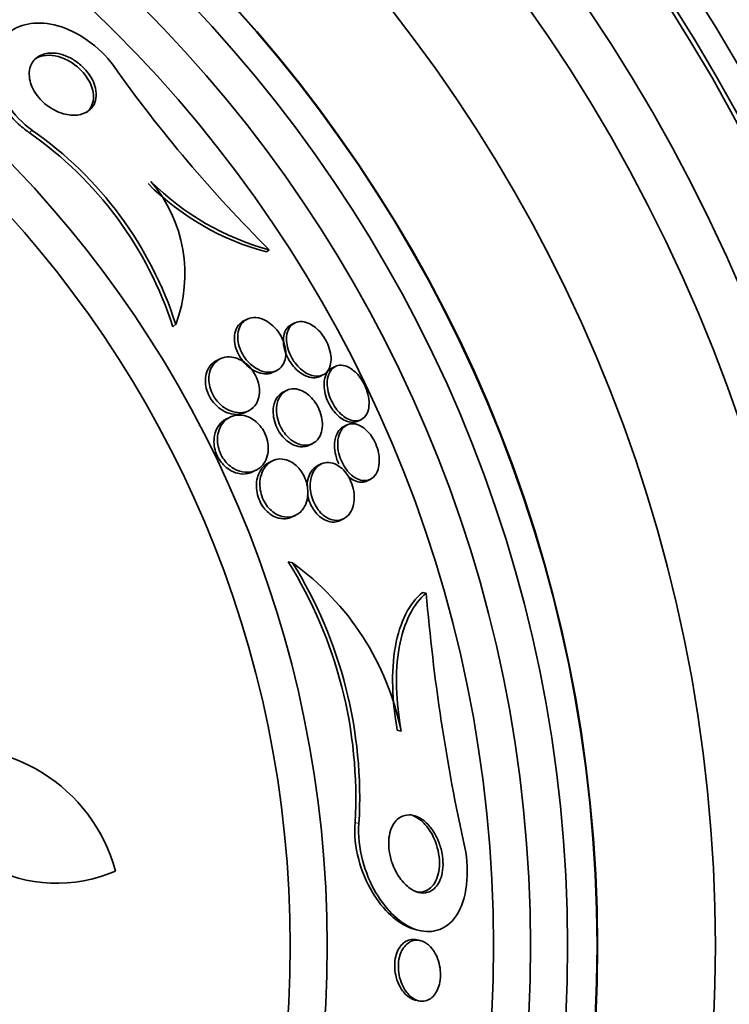
# Model space of a CAD drawing. Units: millimetres. Extents: x -218 to 1083, y 29 to 1164.
# Drawn here: x 462 to 471, y 675 to 688 of the extents above; entities that cross this region are included whole.
import ezdxf

# ---------------------------------------------------------------- set-up
doc = ezdxf.new("R2010")
doc.units = ezdxf.units.MM
doc.layers.add('DV1_Défaut', color=7, linetype='Continuous')
doc.layers.add('Défaut', color=7, linetype='Continuous')

# ---------------------------------------------------------------- blocks, each defined once
blk = doc.blocks.new('SE')
at = {"layer": 'DV1_Défaut', "color": 7, "lineweight": 18}
for p, q in [((461.799, 686.776), (461.759, 686.744)), ((466.218, 677.398), (466.165, 677.41))]:
    blk.add_line(p, q, dxfattribs=at)
at = {"layer": 'DV1_Défaut', "color": 7, "lineweight": 35}
for p, q in [((465.004, 685.16), (464.968, 685.131)), ((464.707, 684.221), (464.663, 684.2)), ((463.74, 684.151), (463.7, 684.118)), ((465.351, 684.171), (465.309, 684.151)), ((464.342, 683.685), (464.296, 683.663)), ((465.899, 683.582), (465.857, 683.561)), ((465.058, 683.502), (465.102, 683.523)), ((465.688, 683.445), (465.73, 683.466)), ((465.241, 683.257), (465.197, 683.236)), ((464.477, 682.897), (464.43, 682.874)), ((464.678, 682.959), (464.723, 682.981)), ((466.056, 682.789), (466.014, 682.769)), ((466.204, 682.84), (466.246, 682.861)), ((465.544, 682.515), (465.588, 682.536)), ((465.048, 682.304), (465.003, 682.282)), ((465.709, 682.262), (465.664, 682.24)), ((464.777, 682.153), (464.824, 682.176)), ((466.328, 682.032), (466.37, 682.053)), ((465.315, 681.545), (465.361, 681.566)), ((465.963, 681.496), (466.008, 681.518)), ((465.321, 680.924), (465.262, 680.938)), ((467.128, 680.513), (467.076, 680.524)), ((466.789, 678.648), (466.737, 678.66)), ((466.996, 675.958), (467.038, 675.949)), ((467.048, 675.813), (466.999, 675.824)), ((466.982, 675.008), (467.029, 674.997))]:
    blk.add_line(p, q, dxfattribs=at)
for radius in [26.834, 26.588, 26.535, 26.346, 25.906, 23.976, 23.645, 23.585, 22.655, 22, 20.5, 18.906, 18.9, 18.5, 18, 17.5, 15.25, 14.75]:
    blk.add_circle((450.539, 675.74), radius, dxfattribs=at)
for centre, radius, start, end in [((450.539, 675.74), 30, 300.2208, 239.7792), ((450.539, 675.74), 25.851, 17.1088, 48.3519), ((478.547, 698.76), 19.193, 215.366, 225.1208), ((458.877, 682.585), 5.109, 17.8413, 55.1073), ((458.85, 682.564), 5.093, 17.7751, 55.1595), ((465.916, 688.585), 3.544, 224.8549, 255.0924), ((461.925, 684.831), 1.939, 339.4508, 40.2913), ((465.873, 688.551), 3.538, 224.8759, 255.1819), ((460.149, 677.749), 6.026, 356.7767, 31.952), ((460.19, 677.742), 6.038, 356.7327, 31.8065), ((463.157, 677.917), 3.704, 11.3737, 54.2567), ((493.199, 682.706), 26.163, 184.8089, 192.4359), ((460.753, 676.173), 2.247, 14.9577, 101.4058), ((462.131, 678.569), 1.981, 189.5176, 293.6087)]:
    blk.add_arc(centre, radius, start, end, dxfattribs=at)
for points, knots in [([(462.896, 687.651), (462.709, 687.915), (462.405, 688.119), (461.881, 688.264), (461.652, 688.225), (461.34, 687.991), (461.25, 687.789), (461.329, 687.275), (461.532, 686.963), (461.799, 686.776)], [0, 0, 0, 0, 0.25, 0.25, 0.5, 0.5, 0.75, 0.75, 1, 1, 1, 1]), ([(461.759, 686.744), (461.702, 686.784), (461.646, 686.83), (461.594, 686.879), (461.524, 686.946), (461.461, 687.022), (461.41, 687.099), (461.362, 687.171), (461.324, 687.246), (461.297, 687.32), (461.268, 687.396), (461.251, 687.472), (461.244, 687.543), (461.236, 687.625), (461.242, 687.701), (461.259, 687.77), (461.279, 687.853), (461.315, 687.926), (461.363, 687.986), (461.387, 688.016), (461.415, 688.044), (461.445, 688.068)], [0, 0, 0, 0, 0.109726, 0.109726, 0.109726, 0.256998, 0.256998, 0.256998, 0.39327, 0.39327, 0.39327, 0.535955, 0.535955, 0.535955, 0.700804, 0.700804, 0.700804, 0.899552, 0.899552, 0.899552, 1, 1, 1, 1]), ([(462.654, 687.347), (462.666, 687.297), (462.668, 687.251), (462.661, 687.209), (462.655, 687.169), (462.641, 687.132), (462.62, 687.102), (462.596, 687.066), (462.563, 687.037), (462.524, 687.017), (462.48, 686.994), (462.426, 686.981), (462.367, 686.98), (462.307, 686.979), (462.24, 686.991), (462.171, 687.017), (462.126, 687.034), (462.08, 687.057), (462.036, 687.087), (461.991, 687.116), (461.947, 687.153), (461.91, 687.193), (461.877, 687.229), (461.848, 687.267), (461.826, 687.306), (461.804, 687.343), (461.788, 687.381), (461.777, 687.417), (461.765, 687.456), (461.759, 687.494), (461.758, 687.53), (461.757, 687.571), (461.763, 687.609), (461.775, 687.642), (461.79, 687.682), (461.813, 687.716), (461.841, 687.744), (461.875, 687.775), (461.918, 687.798), (461.968, 687.811), (462.021, 687.824), (462.082, 687.826), (462.148, 687.814), (462.196, 687.805), (462.247, 687.788), (462.298, 687.763), (462.341, 687.742), (462.384, 687.715), (462.425, 687.683), (462.465, 687.651), (462.504, 687.613), (462.537, 687.573), (462.567, 687.537), (462.592, 687.498), (462.612, 687.46), (462.631, 687.422), (462.646, 687.383), (462.654, 687.347)], [0, 0, 0, 0, 0.054108, 0.054108, 0.054108, 0.107732, 0.107732, 0.107732, 0.170612, 0.170612, 0.170612, 0.242104, 0.242104, 0.242104, 0.314639, 0.314639, 0.314639, 0.361624, 0.361624, 0.361624, 0.409083, 0.409083, 0.409083, 0.449968, 0.449968, 0.449968, 0.488384, 0.488384, 0.488384, 0.529757, 0.529757, 0.529757, 0.578023, 0.578023, 0.578023, 0.636024, 0.636024, 0.636024, 0.704103, 0.704103, 0.704103, 0.777309, 0.777309, 0.777309, 0.830686, 0.830686, 0.830686, 0.875323, 0.875323, 0.875323, 0.920299, 0.920299, 0.920299, 0.96024, 0.96024, 0.96024, 1, 1, 1, 1]), ([(461.819, 687.727), (461.835, 687.739), (461.852, 687.75), (461.87, 687.759), (461.916, 687.781), (461.971, 687.793), (462.031, 687.792), (462.081, 687.791), (462.135, 687.781), (462.191, 687.762), (462.219, 687.752), (462.248, 687.739), (462.277, 687.724)], [0, 0, 0, 0, 0.149912, 0.149912, 0.149912, 0.530307, 0.530307, 0.530307, 0.842311, 0.842311, 0.842311, 1, 1, 1, 1]), ([(462.277, 687.724), (462.318, 687.703), (462.359, 687.676), (462.397, 687.645), (462.436, 687.614), (462.472, 687.578), (462.503, 687.539), (462.532, 687.503), (462.557, 687.464), (462.576, 687.426), (462.595, 687.389), (462.609, 687.35), (462.617, 687.314), (462.626, 687.275), (462.629, 687.237), (462.626, 687.202), (462.623, 687.161), (462.612, 687.125), (462.595, 687.093), (462.579, 687.062), (462.557, 687.036), (462.53, 687.015)], [0, 0, 0, 0, 0.137863, 0.137863, 0.137863, 0.276605, 0.276605, 0.276605, 0.405492, 0.405492, 0.405492, 0.533038, 0.533038, 0.533038, 0.673583, 0.673583, 0.673583, 0.838317, 0.838317, 0.838317, 1, 1, 1, 1]), ([(464.964, 684.197), (464.916, 684.224), (464.868, 684.239), (464.824, 684.242), (464.786, 684.245), (464.75, 684.239), (464.718, 684.226), (464.682, 684.211), (464.65, 684.186), (464.626, 684.152), (464.607, 684.124), (464.592, 684.09), (464.584, 684.05), (464.578, 684.017), (464.576, 683.98), (464.58, 683.941), (464.584, 683.902), (464.594, 683.86), (464.61, 683.819), (464.623, 683.783), (464.642, 683.748), (464.663, 683.716), (464.682, 683.686), (464.705, 683.657), (464.729, 683.633), (464.755, 683.607), (464.783, 683.584), (464.81, 683.566), (464.842, 683.545), (464.875, 683.529), (464.906, 683.518), (464.944, 683.506), (464.98, 683.5), (465.014, 683.502), (465.054, 683.504), (465.09, 683.515), (465.122, 683.534), (465.155, 683.555), (465.183, 683.586), (465.202, 683.627), (465.215, 683.657), (465.225, 683.692), (465.227, 683.732), (465.229, 683.765), (465.227, 683.802), (465.22, 683.839), (465.212, 683.877), (465.199, 683.917), (465.181, 683.955), (465.165, 683.989), (465.146, 684.023), (465.124, 684.053), (465.102, 684.082), (465.078, 684.109), (465.053, 684.132), (465.024, 684.158), (464.994, 684.18), (464.964, 684.197)], [0, 0, 0, 0, 0.07348, 0.07348, 0.07348, 0.135989, 0.135989, 0.135989, 0.207934, 0.207934, 0.207934, 0.266761, 0.266761, 0.266761, 0.314609, 0.314609, 0.314609, 0.362946, 0.362946, 0.362946, 0.404291, 0.404291, 0.404291, 0.443044, 0.443044, 0.443044, 0.484598, 0.484598, 0.484598, 0.532845, 0.532845, 0.532845, 0.59058, 0.59058, 0.59058, 0.658188, 0.658188, 0.658188, 0.730965, 0.730965, 0.730965, 0.784691, 0.784691, 0.784691, 0.829641, 0.829641, 0.829641, 0.874934, 0.874934, 0.874934, 0.915142, 0.915142, 0.915142, 0.954594, 0.954594, 0.954594, 1, 1, 1, 1]), ([(464.663, 684.2), (464.632, 684.185), (464.605, 684.162), (464.584, 684.133), (464.563, 684.105), (464.548, 684.07), (464.54, 684.03), (464.533, 683.998), (464.531, 683.961), (464.535, 683.922), (464.539, 683.883), (464.548, 683.84), (464.564, 683.799), (464.578, 683.764), (464.596, 683.728), (464.617, 683.696), (464.637, 683.666), (464.659, 683.637), (464.683, 683.613), (464.709, 683.587), (464.736, 683.564), (464.764, 683.546), (464.796, 683.524), (464.828, 683.508), (464.86, 683.498), (464.897, 683.485), (464.934, 683.479), (464.968, 683.481), (465, 683.482), (465.031, 683.489), (465.058, 683.502)], [0, 0, 0, 0, 0.125921, 0.125921, 0.125921, 0.243907, 0.243907, 0.243907, 0.339708, 0.339708, 0.339708, 0.436502, 0.436502, 0.436502, 0.519106, 0.519106, 0.519106, 0.596292, 0.596292, 0.596292, 0.67893, 0.67893, 0.67893, 0.774845, 0.774845, 0.774845, 0.8897, 0.8897, 0.8897, 1, 1, 1, 1]), ([(465.309, 684.15), (465.292, 684.143), (465.278, 684.132), (465.264, 684.12), (465.239, 684.095), (465.219, 684.061), (465.207, 684.019), (465.198, 683.987), (465.194, 683.951), (465.196, 683.911), (465.198, 683.872), (465.206, 683.827), (465.22, 683.784), (465.232, 683.746), (465.249, 683.707), (465.269, 683.672), (465.288, 683.639), (465.31, 683.608), (465.333, 683.581), (465.357, 683.553), (465.383, 683.528), (465.409, 683.507), (465.438, 683.484), (465.468, 683.466), (465.497, 683.453), (465.531, 683.438), (465.564, 683.43), (465.595, 683.428), (465.629, 683.426), (465.661, 683.432), (465.688, 683.445)], [0, 0, 0, 0, 0.071134, 0.071134, 0.071134, 0.21011, 0.21011, 0.21011, 0.313472, 0.313472, 0.313472, 0.417843, 0.417843, 0.417843, 0.507392, 0.507392, 0.507392, 0.589044, 0.589044, 0.589044, 0.673304, 0.673304, 0.673304, 0.767834, 0.767834, 0.767834, 0.877963, 0.877963, 0.877963, 1, 1, 1, 1]), ([(465.561, 684.152), (465.523, 684.173), (465.485, 684.184), (465.45, 684.187), (465.415, 684.191), (465.382, 684.185), (465.354, 684.172), (465.323, 684.158), (465.296, 684.134), (465.276, 684.102), (465.257, 684.07), (465.244, 684.029), (465.24, 683.981), (465.237, 683.948), (465.239, 683.911), (465.246, 683.872), (465.253, 683.833), (465.265, 683.792), (465.283, 683.752), (465.298, 683.717), (465.317, 683.682), (465.339, 683.65), (465.36, 683.62), (465.383, 683.591), (465.408, 683.567), (465.434, 683.541), (465.462, 683.519), (465.489, 683.501), (465.521, 683.481), (465.552, 683.467), (465.582, 683.458), (465.617, 683.448), (465.651, 683.446), (465.681, 683.451), (465.716, 683.456), (465.746, 683.471), (465.771, 683.493), (465.797, 683.517), (465.817, 683.551), (465.829, 683.592), (465.838, 683.623), (465.842, 683.659), (465.84, 683.698), (465.838, 683.738), (465.831, 683.782), (465.817, 683.825), (465.805, 683.863), (465.788, 683.902), (465.768, 683.938), (465.749, 683.972), (465.728, 684.003), (465.705, 684.031), (465.681, 684.06), (465.655, 684.086), (465.629, 684.107), (465.607, 684.125), (465.584, 684.14), (465.561, 684.152)], [0, 0, 0, 0, 0.063032, 0.063032, 0.063032, 0.12574, 0.12574, 0.12574, 0.1946, 0.1946, 0.1946, 0.262683, 0.262683, 0.262683, 0.309958, 0.309958, 0.309958, 0.357588, 0.357588, 0.357588, 0.399955, 0.399955, 0.399955, 0.440921, 0.440921, 0.440921, 0.485022, 0.485022, 0.485022, 0.535568, 0.535568, 0.535568, 0.594555, 0.594555, 0.594555, 0.661299, 0.661299, 0.661299, 0.730646, 0.730646, 0.730646, 0.782475, 0.782475, 0.782475, 0.834784, 0.834784, 0.834784, 0.87995, 0.87995, 0.87995, 0.921228, 0.921228, 0.921228, 0.963564, 0.963564, 0.963564, 1, 1, 1, 1]), ([(464.872, 683.28), (464.87, 683.313), (464.863, 683.348), (464.852, 683.382), (464.841, 683.416), (464.825, 683.451), (464.807, 683.483), (464.789, 683.514), (464.767, 683.543), (464.745, 683.568), (464.721, 683.595), (464.695, 683.618), (464.669, 683.637), (464.638, 683.658), (464.607, 683.675), (464.577, 683.687), (464.54, 683.701), (464.503, 683.709), (464.468, 683.71), (464.426, 683.712), (464.386, 683.704), (464.35, 683.689), (464.31, 683.671), (464.274, 683.643), (464.246, 683.605), (464.224, 683.574), (464.206, 683.537), (464.196, 683.494), (464.188, 683.461), (464.185, 683.423), (464.188, 683.383), (464.19, 683.35), (464.197, 683.314), (464.208, 683.279), (464.219, 683.244), (464.235, 683.208), (464.254, 683.176), (464.272, 683.146), (464.294, 683.118), (464.317, 683.093), (464.34, 683.067), (464.367, 683.045), (464.393, 683.026), (464.431, 683), (464.47, 682.981), (464.508, 682.97), (464.555, 682.955), (464.602, 682.952), (464.644, 682.957), (464.686, 682.963), (464.726, 682.978), (464.76, 683.002), (464.796, 683.028), (464.827, 683.066), (464.847, 683.113), (464.861, 683.145), (464.87, 683.182), (464.873, 683.222), (464.874, 683.241), (464.874, 683.26), (464.872, 683.28)], [0, 0, 0, 0, 0.038886, 0.038886, 0.038886, 0.07795, 0.07795, 0.07795, 0.115209, 0.115209, 0.115209, 0.154014, 0.154014, 0.154014, 0.198666, 0.198666, 0.198666, 0.252688, 0.252688, 0.252688, 0.318209, 0.318209, 0.318209, 0.3932, 0.3932, 0.3932, 0.453023, 0.453023, 0.453023, 0.500074, 0.500074, 0.500074, 0.539596, 0.539596, 0.539596, 0.579329, 0.579329, 0.579329, 0.615961, 0.615961, 0.615961, 0.654415, 0.654415, 0.654415, 0.70961, 0.70961, 0.70961, 0.778795, 0.778795, 0.778795, 0.848665, 0.848665, 0.848665, 0.925255, 0.925255, 0.925255, 0.97657, 0.97657, 0.97657, 1, 1, 1, 1]), ([(464.296, 683.663), (464.261, 683.646), (464.229, 683.621), (464.204, 683.588), (464.181, 683.558), (464.162, 683.521), (464.152, 683.478), (464.143, 683.445), (464.139, 683.407), (464.141, 683.367), (464.143, 683.333), (464.149, 683.297), (464.16, 683.262), (464.17, 683.227), (464.186, 683.191), (464.205, 683.158), (464.223, 683.128), (464.244, 683.099), (464.267, 683.074), (464.29, 683.049), (464.316, 683.026), (464.342, 683.007), (464.38, 682.981), (464.419, 682.961), (464.456, 682.949), (464.503, 682.934), (464.55, 682.93), (464.592, 682.934), (464.623, 682.938), (464.652, 682.946), (464.678, 682.959)], [0, 0, 0, 0, 0.131494, 0.131494, 0.131494, 0.252574, 0.252574, 0.252574, 0.347436, 0.347436, 0.347436, 0.426699, 0.426699, 0.426699, 0.506423, 0.506423, 0.506423, 0.579427, 0.579427, 0.579427, 0.65557, 0.65557, 0.65557, 0.764508, 0.764508, 0.764508, 0.901546, 0.901546, 0.901546, 1, 1, 1, 1]), ([(465.857, 683.561), (465.853, 683.559), (465.849, 683.557), (465.845, 683.555), (465.817, 683.538), (465.793, 683.512), (465.776, 683.478), (465.759, 683.444), (465.749, 683.401), (465.746, 683.353), (465.745, 683.318), (465.748, 683.279), (465.755, 683.24), (465.763, 683.2), (465.776, 683.158), (465.793, 683.117), (465.809, 683.081), (465.828, 683.046), (465.849, 683.014), (465.87, 682.983), (465.893, 682.955), (465.917, 682.931), (465.943, 682.906), (465.97, 682.884), (465.996, 682.868), (466.026, 682.85), (466.056, 682.837), (466.084, 682.83), (466.117, 682.823), (466.148, 682.823), (466.176, 682.83), (466.185, 682.833), (466.195, 682.836), (466.204, 682.841)], [0, 0, 0, 0, 0.01915, 0.01915, 0.01915, 0.154476, 0.154476, 0.154476, 0.288414, 0.288414, 0.288414, 0.384252, 0.384252, 0.384252, 0.480769, 0.480769, 0.480769, 0.567036, 0.567036, 0.567036, 0.650456, 0.650456, 0.650456, 0.739719, 0.739719, 0.739719, 0.841146, 0.841146, 0.841146, 0.958388, 0.958388, 0.958388, 1, 1, 1, 1]), ([(466.084, 683.566), (466.048, 683.585), (466.012, 683.595), (465.98, 683.597), (465.948, 683.599), (465.918, 683.592), (465.892, 683.578), (465.864, 683.562), (465.839, 683.537), (465.822, 683.504), (465.804, 683.472), (465.792, 683.43), (465.789, 683.382), (465.787, 683.348), (465.789, 683.309), (465.796, 683.269), (465.803, 683.229), (465.816, 683.186), (465.833, 683.145), (465.848, 683.109), (465.867, 683.073), (465.888, 683.041), (465.908, 683.009), (465.931, 682.981), (465.955, 682.956), (465.98, 682.93), (466.007, 682.909), (466.033, 682.892), (466.063, 682.873), (466.093, 682.86), (466.121, 682.852), (466.153, 682.844), (466.184, 682.843), (466.212, 682.849), (466.243, 682.856), (466.271, 682.872), (466.294, 682.896), (466.317, 682.921), (466.335, 682.956), (466.345, 682.997), (466.353, 683.03), (466.356, 683.068), (466.354, 683.108), (466.352, 683.149), (466.344, 683.194), (466.33, 683.239), (466.318, 683.278), (466.301, 683.318), (466.281, 683.355), (466.263, 683.389), (466.242, 683.421), (466.219, 683.449), (466.196, 683.478), (466.171, 683.503), (466.146, 683.523), (466.125, 683.541), (466.104, 683.555), (466.084, 683.566)], [0, 0, 0, 0, 0.061966, 0.061966, 0.061966, 0.123621, 0.123621, 0.123621, 0.191048, 0.191048, 0.191048, 0.258278, 0.258278, 0.258278, 0.306801, 0.306801, 0.306801, 0.355682, 0.355682, 0.355682, 0.399166, 0.399166, 0.399166, 0.440903, 0.440903, 0.440903, 0.485313, 0.485313, 0.485313, 0.535621, 0.535621, 0.535621, 0.593751, 0.593751, 0.593751, 0.659168, 0.659168, 0.659168, 0.727322, 0.727322, 0.727322, 0.780047, 0.780047, 0.780047, 0.833234, 0.833234, 0.833234, 0.879409, 0.879409, 0.879409, 0.921588, 0.921588, 0.921588, 0.964501, 0.964501, 0.964501, 1, 1, 1, 1]), ([(465.197, 683.236), (465.167, 683.221), (465.139, 683.199), (465.117, 683.169), (465.092, 683.135), (465.073, 683.091), (465.064, 683.04), (465.057, 683.005), (465.056, 682.966), (465.06, 682.925), (465.064, 682.885), (465.074, 682.841), (465.089, 682.798), (465.103, 682.762), (465.12, 682.726), (465.141, 682.693), (465.16, 682.663), (465.183, 682.635), (465.206, 682.611), (465.231, 682.586), (465.257, 682.564), (465.283, 682.547), (465.314, 682.528), (465.345, 682.514), (465.375, 682.505), (465.41, 682.495), (465.445, 682.492), (465.477, 682.496), (465.501, 682.499), (465.523, 682.505), (465.544, 682.515)], [0, 0, 0, 0, 0.12573, 0.12573, 0.12573, 0.269999, 0.269999, 0.269999, 0.366499, 0.366499, 0.366499, 0.464001, 0.464001, 0.464001, 0.547491, 0.547491, 0.547491, 0.624898, 0.624898, 0.624898, 0.707194, 0.707194, 0.707194, 0.802285, 0.802285, 0.802285, 0.915913, 0.915913, 0.915913, 1, 1, 1, 1]), ([(465.481, 683.235), (465.442, 683.257), (465.403, 683.271), (465.367, 683.276), (465.331, 683.281), (465.296, 683.277), (465.265, 683.267), (465.229, 683.255), (465.197, 683.233), (465.171, 683.203), (465.144, 683.171), (465.123, 683.129), (465.112, 683.079), (465.104, 683.045), (465.1, 683.006), (465.103, 682.965), (465.105, 682.923), (465.114, 682.878), (465.129, 682.834), (465.141, 682.797), (465.159, 682.76), (465.179, 682.726), (465.198, 682.695), (465.219, 682.666), (465.242, 682.641), (465.266, 682.615), (465.292, 682.593), (465.318, 682.575), (465.348, 682.555), (465.378, 682.54), (465.408, 682.53), (465.443, 682.518), (465.477, 682.514), (465.509, 682.516), (465.547, 682.518), (465.582, 682.53), (465.612, 682.55), (465.644, 682.571), (465.672, 682.603), (465.692, 682.644), (465.707, 682.676), (465.718, 682.714), (465.722, 682.756), (465.725, 682.791), (465.724, 682.83), (465.717, 682.87), (465.711, 682.91), (465.699, 682.952), (465.682, 682.993), (465.667, 683.028), (465.649, 683.063), (465.627, 683.094), (465.607, 683.123), (465.584, 683.15), (465.56, 683.173), (465.535, 683.198), (465.507, 683.219), (465.481, 683.235)], [0, 0, 0, 0, 0.061012, 0.061012, 0.061012, 0.121579, 0.121579, 0.121579, 0.191167, 0.191167, 0.191167, 0.263722, 0.263722, 0.263722, 0.313658, 0.313658, 0.313658, 0.364147, 0.364147, 0.364147, 0.406912, 0.406912, 0.406912, 0.445819, 0.445819, 0.445819, 0.486616, 0.486616, 0.486616, 0.533399, 0.533399, 0.533399, 0.589181, 0.589181, 0.589181, 0.654956, 0.654956, 0.654956, 0.727181, 0.727181, 0.727181, 0.783493, 0.783493, 0.783493, 0.830136, 0.830136, 0.830136, 0.877184, 0.877184, 0.877184, 0.918265, 0.918265, 0.918265, 0.957601, 0.957601, 0.957601, 1, 1, 1, 1]), ([(464.74, 682.889), (464.692, 682.913), (464.642, 682.924), (464.596, 682.924), (464.556, 682.924), (464.517, 682.915), (464.482, 682.899), (464.44, 682.88), (464.403, 682.85), (464.373, 682.81), (464.348, 682.778), (464.329, 682.738), (464.317, 682.692), (464.307, 682.657), (464.303, 682.617), (464.304, 682.576), (464.305, 682.541), (464.311, 682.505), (464.321, 682.469), (464.331, 682.433), (464.346, 682.397), (464.365, 682.364), (464.382, 682.334), (464.402, 682.305), (464.424, 682.281), (464.447, 682.256), (464.472, 682.234), (464.497, 682.216), (464.534, 682.191), (464.572, 682.173), (464.609, 682.162), (464.656, 682.148), (464.702, 682.145), (464.745, 682.152), (464.788, 682.158), (464.828, 682.174), (464.863, 682.199), (464.902, 682.227), (464.935, 682.266), (464.958, 682.315), (464.974, 682.349), (464.985, 682.389), (464.99, 682.432), (464.993, 682.467), (464.992, 682.505), (464.986, 682.544), (464.98, 682.584), (464.968, 682.625), (464.951, 682.663), (464.936, 682.697), (464.917, 682.729), (464.896, 682.757), (464.875, 682.785), (464.852, 682.81), (464.828, 682.83), (464.8, 682.855), (464.77, 682.875), (464.74, 682.889)], [0, 0, 0, 0, 0.071119, 0.071119, 0.071119, 0.133828, 0.133828, 0.133828, 0.20958, 0.20958, 0.20958, 0.271772, 0.271772, 0.271772, 0.319701, 0.319701, 0.319701, 0.359179, 0.359179, 0.359179, 0.398924, 0.398924, 0.398924, 0.434814, 0.434814, 0.434814, 0.471913, 0.471913, 0.471913, 0.525408, 0.525408, 0.525408, 0.593886, 0.593886, 0.593886, 0.663248, 0.663248, 0.663248, 0.741343, 0.741343, 0.741343, 0.79516, 0.79516, 0.79516, 0.838633, 0.838633, 0.838633, 0.882541, 0.882541, 0.882541, 0.920317, 0.920317, 0.920317, 0.956781, 0.956781, 0.956781, 1, 1, 1, 1]), ([(464.43, 682.874), (464.426, 682.872), (464.421, 682.87), (464.417, 682.867), (464.376, 682.845), (464.339, 682.811), (464.312, 682.767), (464.29, 682.733), (464.274, 682.693), (464.265, 682.648), (464.257, 682.612), (464.255, 682.573), (464.258, 682.533), (464.261, 682.499), (464.268, 682.463), (464.279, 682.428), (464.29, 682.393), (464.306, 682.358), (464.325, 682.327), (464.343, 682.298), (464.364, 682.271), (464.387, 682.248), (464.41, 682.223), (464.436, 682.202), (464.462, 682.185), (464.5, 682.161), (464.54, 682.144), (464.578, 682.135), (464.626, 682.123), (464.673, 682.123), (464.716, 682.132), (464.737, 682.137), (464.758, 682.144), (464.777, 682.153)], [0, 0, 0, 0, 0.01589, 0.01589, 0.01589, 0.169556, 0.169556, 0.169556, 0.287499, 0.287499, 0.287499, 0.379273, 0.379273, 0.379273, 0.455954, 0.455954, 0.455954, 0.53305, 0.53305, 0.53305, 0.604158, 0.604158, 0.604158, 0.679336, 0.679336, 0.679336, 0.789667, 0.789667, 0.789667, 0.93013, 0.93013, 0.93013, 1, 1, 1, 1]), ([(466.014, 682.769), (465.989, 682.757), (465.966, 682.738), (465.948, 682.714), (465.924, 682.684), (465.906, 682.645), (465.896, 682.598), (465.889, 682.563), (465.886, 682.522), (465.888, 682.479), (465.891, 682.437), (465.899, 682.39), (465.914, 682.344), (465.922, 682.317), (465.933, 682.29), (465.945, 682.264)], [0, 0, 0, 0, 0.212637, 0.212637, 0.212637, 0.478346, 0.478346, 0.478346, 0.678436, 0.678436, 0.678436, 0.880525, 0.880525, 0.880525, 1, 1, 1, 1]), ([(466.244, 682.774), (466.209, 682.793), (466.174, 682.804), (466.142, 682.806), (466.11, 682.808), (466.079, 682.801), (466.052, 682.787), (466.023, 682.772), (465.996, 682.747), (465.976, 682.714), (465.956, 682.681), (465.941, 682.638), (465.934, 682.589), (465.93, 682.553), (465.929, 682.512), (465.934, 682.47), (465.939, 682.428), (465.95, 682.383), (465.965, 682.34), (465.979, 682.302), (465.997, 682.265), (466.017, 682.231), (466.036, 682.2), (466.058, 682.171), (466.081, 682.146), (466.104, 682.121), (466.13, 682.099), (466.155, 682.083), (466.183, 682.064), (466.212, 682.051), (466.239, 682.043), (466.271, 682.035), (466.302, 682.034), (466.33, 682.039), (466.362, 682.046), (466.391, 682.061), (466.416, 682.085), (466.442, 682.11), (466.463, 682.144), (466.476, 682.187), (466.487, 682.22), (466.493, 682.26), (466.493, 682.303), (466.494, 682.346), (466.488, 682.394), (466.476, 682.442), (466.465, 682.482), (466.45, 682.524), (466.431, 682.563), (466.414, 682.598), (466.394, 682.63), (466.372, 682.659), (466.35, 682.687), (466.327, 682.712), (466.303, 682.733), (466.283, 682.749), (466.264, 682.763), (466.244, 682.774)], [0, 0, 0, 0, 0.060789, 0.060789, 0.060789, 0.121206, 0.121206, 0.121206, 0.188742, 0.188742, 0.188742, 0.257992, 0.257992, 0.257992, 0.308152, 0.308152, 0.308152, 0.358768, 0.358768, 0.358768, 0.402689, 0.402689, 0.402689, 0.443535, 0.443535, 0.443535, 0.486311, 0.486311, 0.486311, 0.534667, 0.534667, 0.534667, 0.591066, 0.591066, 0.591066, 0.655827, 0.655827, 0.655827, 0.72522, 0.72522, 0.72522, 0.7803, 0.7803, 0.7803, 0.835937, 0.835937, 0.835937, 0.883235, 0.883235, 0.883235, 0.925033, 0.925033, 0.925033, 0.966663, 0.966663, 0.966663, 1, 1, 1, 1]), ([(465.004, 682.282), (464.972, 682.267), (464.943, 682.245), (464.918, 682.217), (464.886, 682.18), (464.86, 682.133), (464.845, 682.077), (464.836, 682.041), (464.83, 682), (464.831, 681.957), (464.832, 681.921), (464.837, 681.883), (464.846, 681.846), (464.855, 681.808), (464.87, 681.77), (464.888, 681.735), (464.905, 681.704), (464.925, 681.675), (464.946, 681.65), (464.968, 681.624), (464.992, 681.602), (465.017, 681.584), (465.045, 681.564), (465.074, 681.548), (465.102, 681.538), (465.145, 681.522), (465.187, 681.517), (465.226, 681.52), (465.258, 681.523), (465.288, 681.531), (465.315, 681.545)], [0, 0, 0, 0, 0.118709, 0.118709, 0.118709, 0.271794, 0.271794, 0.271794, 0.370893, 0.370893, 0.370893, 0.453007, 0.453007, 0.453007, 0.535742, 0.535742, 0.535742, 0.609463, 0.609463, 0.609463, 0.68418, 0.68418, 0.68418, 0.769588, 0.769588, 0.769588, 0.897618, 0.897618, 0.897618, 1, 1, 1, 1]), ([(465.528, 681.878), (465.527, 681.913), (465.523, 681.95), (465.515, 681.987), (465.506, 682.024), (465.493, 682.061), (465.476, 682.096), (465.46, 682.129), (465.44, 682.16), (465.419, 682.186), (465.398, 682.213), (465.374, 682.237), (465.35, 682.256), (465.323, 682.277), (465.295, 682.294), (465.268, 682.305), (465.227, 682.322), (465.187, 682.33), (465.149, 682.329), (465.11, 682.327), (465.074, 682.317), (465.041, 682.3), (465.002, 682.28), (464.968, 682.249), (464.941, 682.209), (464.918, 682.175), (464.899, 682.133), (464.888, 682.086), (464.88, 682.05), (464.876, 682.009), (464.878, 681.966), (464.879, 681.931), (464.885, 681.893), (464.896, 681.856), (464.906, 681.819), (464.921, 681.782), (464.94, 681.748), (464.957, 681.718), (464.977, 681.689), (464.999, 681.665), (465.021, 681.64), (465.046, 681.618), (465.07, 681.601), (465.105, 681.577), (465.142, 681.56), (465.177, 681.551), (465.221, 681.539), (465.264, 681.539), (465.304, 681.547), (465.344, 681.555), (465.381, 681.574), (465.413, 681.6), (465.448, 681.629), (465.478, 681.67), (465.498, 681.72), (465.513, 681.755), (465.523, 681.797), (465.526, 681.841), (465.527, 681.853), (465.528, 681.865), (465.528, 681.878)], [0, 0, 0, 0, 0.040645, 0.040645, 0.040645, 0.081568, 0.081568, 0.081568, 0.119486, 0.119486, 0.119486, 0.157193, 0.157193, 0.157193, 0.199378, 0.199378, 0.199378, 0.26128, 0.26128, 0.26128, 0.323901, 0.323901, 0.323901, 0.397863, 0.397863, 0.397863, 0.460511, 0.460511, 0.460511, 0.50941, 0.50941, 0.50941, 0.549908, 0.549908, 0.549908, 0.590677, 0.590677, 0.590677, 0.627514, 0.627514, 0.627514, 0.665371, 0.665371, 0.665371, 0.718877, 0.718877, 0.718877, 0.786384, 0.786384, 0.786384, 0.854649, 0.854649, 0.854649, 0.931082, 0.931082, 0.931082, 0.985766, 0.985766, 0.985766, 1, 1, 1, 1]), ([(465.665, 682.24), (465.653, 682.235), (465.642, 682.228), (465.631, 682.22), (465.599, 682.196), (465.571, 682.162), (465.551, 682.12), (465.534, 682.085), (465.522, 682.044), (465.517, 681.998), (465.516, 681.989), (465.515, 681.978), (465.514, 681.968)], [0, 0, 0, 0, 0.1420083, 0.1420083, 0.1420083, 0.5711633, 0.5711633, 0.5711633, 0.9235089, 0.9235089, 0.9235089, 1, 1, 1, 1]), ([(465.918, 682.249), (465.881, 682.269), (465.844, 682.28), (465.809, 682.281), (465.775, 682.283), (465.742, 682.277), (465.712, 682.263), (465.678, 682.247), (465.647, 682.222), (465.623, 682.188), (465.597, 682.152), (465.577, 682.107), (465.567, 682.054), (465.559, 682.017), (465.557, 681.976), (465.559, 681.932), (465.562, 681.896), (465.568, 681.857), (465.579, 681.819), (465.59, 681.781), (465.605, 681.743), (465.624, 681.708), (465.641, 681.676), (465.661, 681.646), (465.683, 681.621), (465.705, 681.595), (465.729, 681.573), (465.754, 681.555), (465.781, 681.535), (465.81, 681.52), (465.837, 681.511), (465.87, 681.5), (465.902, 681.496), (465.932, 681.498), (465.968, 681.5), (466.001, 681.512), (466.031, 681.531), (466.064, 681.552), (466.092, 681.584), (466.113, 681.624), (466.131, 681.657), (466.144, 681.698), (466.151, 681.743), (466.156, 681.78), (466.157, 681.821), (466.152, 681.863), (466.147, 681.906), (466.137, 681.951), (466.121, 681.994), (466.108, 682.031), (466.09, 682.068), (466.07, 682.1), (466.051, 682.13), (466.029, 682.158), (466.007, 682.181), (465.983, 682.205), (465.958, 682.226), (465.932, 682.241), (465.928, 682.244), (465.923, 682.247), (465.918, 682.249)], [0, 0, 0, 0, 0.060691, 0.060691, 0.060691, 0.120927, 0.120927, 0.120927, 0.190391, 0.190391, 0.190391, 0.263241, 0.263241, 0.263241, 0.313607, 0.313607, 0.313607, 0.356298, 0.356298, 0.356298, 0.399247, 0.399247, 0.399247, 0.438312, 0.438312, 0.438312, 0.478126, 0.478126, 0.478126, 0.52309, 0.52309, 0.52309, 0.576517, 0.576517, 0.576517, 0.640115, 0.640115, 0.640115, 0.711683, 0.711683, 0.711683, 0.771404, 0.771404, 0.771404, 0.820269, 0.820269, 0.820269, 0.869629, 0.869629, 0.869629, 0.911837, 0.911837, 0.911837, 0.950969, 0.950969, 0.950969, 0.992266, 0.992266, 0.992266, 1, 1, 1, 1]), ([(466.072, 682.092), (466.08, 682.085), (466.088, 682.079), (466.096, 682.073), (466.123, 682.053), (466.152, 682.038), (466.179, 682.028), (466.21, 682.017), (466.241, 682.013), (466.269, 682.016), (466.29, 682.018), (466.31, 682.023), (466.328, 682.032)], [0, 0, 0, 0, 0.087425, 0.087425, 0.087425, 0.389315, 0.389315, 0.389315, 0.740698, 0.740698, 0.740698, 1, 1, 1, 1]), ([(465.523, 681.844), (465.529, 681.812), (465.538, 681.78), (465.55, 681.749), (465.564, 681.713), (465.582, 681.678), (465.603, 681.647), (465.622, 681.618), (465.644, 681.592), (465.666, 681.57), (465.691, 681.546), (465.717, 681.527), (465.742, 681.512), (465.772, 681.496), (465.802, 681.485), (465.831, 681.48), (465.865, 681.473), (465.899, 681.475), (465.929, 681.484), (465.941, 681.487), (465.952, 681.491), (465.963, 681.496)], [0, 0, 0, 0, 0.124165, 0.124165, 0.124165, 0.269442, 0.269442, 0.269442, 0.405307, 0.405307, 0.405307, 0.550853, 0.550853, 0.550853, 0.719838, 0.719838, 0.719838, 0.922207, 0.922207, 0.922207, 1, 1, 1, 1]), ([(467.076, 680.524), (466.99, 680.453), (466.914, 680.357), (466.788, 680.107), (466.741, 679.96), (466.68, 679.622), (466.669, 679.438), (466.68, 679.052), (466.702, 678.856), (466.737, 678.66)], [0, 0, 0, 0, 0.25, 0.25, 0.5, 0.5, 0.75, 0.75, 1, 1, 1, 1]), ([(467.128, 680.513), (467.042, 680.441), (466.967, 680.345), (466.84, 680.095), (466.793, 679.948), (466.733, 679.61), (466.721, 679.427), (466.732, 679.04), (466.754, 678.844), (466.789, 678.648)], [0, 0, 0, 0, 0.25, 0.25, 0.5, 0.5, 0.75, 0.75, 1, 1, 1, 1]), ([(467.188, 677.342), (467.229, 677.29), (467.267, 677.226), (467.295, 677.154), (467.316, 677.103), (467.332, 677.046), (467.343, 676.988), (467.351, 676.94), (467.356, 676.889), (467.355, 676.839), (467.354, 676.789), (467.348, 676.74), (467.337, 676.696), (467.326, 676.656), (467.312, 676.62), (467.295, 676.589), (467.277, 676.559), (467.256, 676.533), (467.234, 676.513), (467.209, 676.491), (467.181, 676.475), (467.152, 676.466), (467.11, 676.453), (467.065, 676.454), (467.022, 676.465), (466.977, 676.477), (466.933, 676.5), (466.891, 676.533), (466.842, 676.571), (466.795, 676.623), (466.754, 676.686), (466.72, 676.737), (466.69, 676.797), (466.667, 676.863), (466.649, 676.914), (466.635, 676.969), (466.627, 677.026), (466.621, 677.073), (466.619, 677.121), (466.621, 677.168), (466.624, 677.215), (466.632, 677.26), (466.645, 677.301), (466.657, 677.337), (466.672, 677.371), (466.691, 677.398), (466.71, 677.427), (466.732, 677.45), (466.756, 677.468), (466.79, 677.493), (466.827, 677.507), (466.865, 677.512), (466.913, 677.518), (466.963, 677.508), (467.01, 677.487), (467.058, 677.466), (467.106, 677.432), (467.149, 677.387), (467.162, 677.373), (467.175, 677.358), (467.188, 677.342)], [0, 0, 0, 0, 0.071071, 0.071071, 0.071071, 0.121144, 0.121144, 0.121144, 0.162723, 0.162723, 0.162723, 0.204615, 0.204615, 0.204615, 0.241946, 0.241946, 0.241946, 0.279475, 0.279475, 0.279475, 0.321897, 0.321897, 0.321897, 0.384877, 0.384877, 0.384877, 0.448624, 0.448624, 0.448624, 0.523849, 0.523849, 0.523849, 0.585387, 0.585387, 0.585387, 0.633105, 0.633105, 0.633105, 0.672633, 0.672633, 0.672633, 0.712413, 0.712413, 0.712413, 0.748556, 0.748556, 0.748556, 0.786106, 0.786106, 0.786106, 0.840204, 0.840204, 0.840204, 0.908932, 0.908932, 0.908932, 0.978466, 0.978466, 0.978466, 1, 1, 1, 1]), ([(466.903, 677.518), (466.914, 677.515), (466.926, 677.512), (466.937, 677.508), (466.984, 677.491), (467.031, 677.462), (467.074, 677.422), (467.108, 677.392), (467.14, 677.354), (467.169, 677.311)], [0, 0, 0, 0, 0.117268, 0.117268, 0.117268, 0.613633, 0.613633, 0.613633, 1, 1, 1, 1]), ([(466.165, 677.41), (466.137, 677.079), (466.247, 676.724), (466.546, 676.22), (466.739, 676.044), (466.955, 675.969), (466.976, 675.963), (466.997, 675.958)], [0, 0, 0, 0, 0.475053, 0.475053, 0.950105, 0.950105, 1, 1, 1, 1]), ([(466.218, 677.398), (466.189, 677.068), (466.299, 676.712), (466.596, 676.209), (466.789, 676.032), (467.179, 675.897), (467.389, 675.938), (467.679, 676.36), (467.721, 676.745), (467.65, 677.072)], [0, 0, 0, 0, 0.25, 0.25, 0.5, 0.5, 0.75, 0.75, 1, 1, 1, 1]), ([(467.169, 677.311), (467.208, 677.254), (467.243, 677.184), (467.267, 677.108), (467.283, 677.058), (467.295, 677.003), (467.302, 676.948), (467.308, 676.892), (467.308, 676.834), (467.302, 676.781), (467.296, 676.735), (467.286, 676.691), (467.271, 676.653), (467.257, 676.618), (467.24, 676.587), (467.22, 676.562), (467.199, 676.535), (467.175, 676.514), (467.15, 676.499), (467.114, 676.477), (467.075, 676.467), (467.035, 676.468), (467.017, 676.468), (466.999, 676.47), (466.981, 676.475)], [0, 0, 0, 0, 0.196433, 0.196433, 0.196433, 0.324441, 0.324441, 0.324441, 0.453927, 0.453927, 0.453927, 0.56367, 0.56367, 0.56367, 0.664684, 0.664684, 0.664684, 0.772762, 0.772762, 0.772762, 0.928723, 0.928723, 0.928723, 1, 1, 1, 1]), ([(466.982, 675.008), (466.98, 675.008), (466.979, 675.008), (466.977, 675.009), (466.941, 675.018), (466.905, 675.037), (466.872, 675.065), (466.836, 675.095), (466.801, 675.137), (466.774, 675.187), (466.753, 675.225), (466.735, 675.27), (466.722, 675.317), (466.712, 675.356), (466.705, 675.398), (466.702, 675.441), (466.7, 675.483), (466.702, 675.528), (466.71, 675.569), (466.716, 675.605), (466.727, 675.639), (466.74, 675.669), (466.753, 675.698), (466.769, 675.724), (466.786, 675.745), (466.805, 675.768), (466.826, 675.786), (466.848, 675.8), (466.874, 675.816), (466.901, 675.825), (466.928, 675.828), (466.952, 675.831), (466.975, 675.83), (466.999, 675.824)], [0, 0, 0, 0, 0.005557, 0.005557, 0.005557, 0.139676, 0.139676, 0.139676, 0.288518, 0.288518, 0.288518, 0.400197, 0.400197, 0.400197, 0.490487, 0.490487, 0.490487, 0.581678, 0.581678, 0.581678, 0.660097, 0.660097, 0.660097, 0.735248, 0.735248, 0.735248, 0.817788, 0.817788, 0.817788, 0.915584, 0.915584, 0.915584, 1, 1, 1, 1]), ([(467.255, 675.63), (467.275, 675.592), (467.292, 675.549), (467.303, 675.502), (467.313, 675.463), (467.319, 675.421), (467.321, 675.379), (467.323, 675.336), (467.32, 675.292), (467.312, 675.251), (467.305, 675.215), (467.294, 675.18), (467.281, 675.15), (467.268, 675.121), (467.252, 675.096), (467.235, 675.074), (467.216, 675.051), (467.195, 675.033), (467.173, 675.02), (467.148, 675.004), (467.121, 674.995), (467.094, 674.993), (467.061, 674.989), (467.028, 674.995), (466.997, 675.007), (466.96, 675.022), (466.924, 675.047), (466.891, 675.081), (466.857, 675.117), (466.825, 675.165), (466.801, 675.221), (466.784, 675.259), (466.77, 675.303), (466.761, 675.349), (466.754, 675.387), (466.75, 675.428), (466.751, 675.469), (466.751, 675.509), (466.756, 675.55), (466.766, 675.588), (466.774, 675.622), (466.786, 675.653), (466.8, 675.68), (466.815, 675.708), (466.832, 675.731), (466.85, 675.75), (466.871, 675.772), (466.894, 675.788), (466.917, 675.799), (466.945, 675.813), (466.974, 675.819), (467.002, 675.819), (467.037, 675.818), (467.072, 675.809), (467.104, 675.792), (467.142, 675.772), (467.178, 675.741), (467.209, 675.701), (467.226, 675.68), (467.242, 675.656), (467.255, 675.63)], [0, 0, 0, 0, 0.054675, 0.054675, 0.054675, 0.099904, 0.099904, 0.099904, 0.145542, 0.145542, 0.145542, 0.185243, 0.185243, 0.185243, 0.223573, 0.223573, 0.223573, 0.265489, 0.265489, 0.265489, 0.314732, 0.314732, 0.314732, 0.374103, 0.374103, 0.374103, 0.443911, 0.443911, 0.443911, 0.518825, 0.518825, 0.518825, 0.57037, 0.57037, 0.57037, 0.613092, 0.613092, 0.613092, 0.656143, 0.656143, 0.656143, 0.694384, 0.694384, 0.694384, 0.732651, 0.732651, 0.732651, 0.77576, 0.77576, 0.77576, 0.8274, 0.8274, 0.8274, 0.889955, 0.889955, 0.889955, 0.962191, 0.962191, 0.962191, 1, 1, 1, 1])]:
    blk.add_open_spline(points, degree=3, knots=knots, dxfattribs=at)

msp = doc.modelspace()

# ---------------------------------------------------------------- block references
at = {"layer": 'Défaut'}
msp.add_blockref('SE', (0, 0), dxfattribs=at)

doc.saveas('drawing.dxf')
